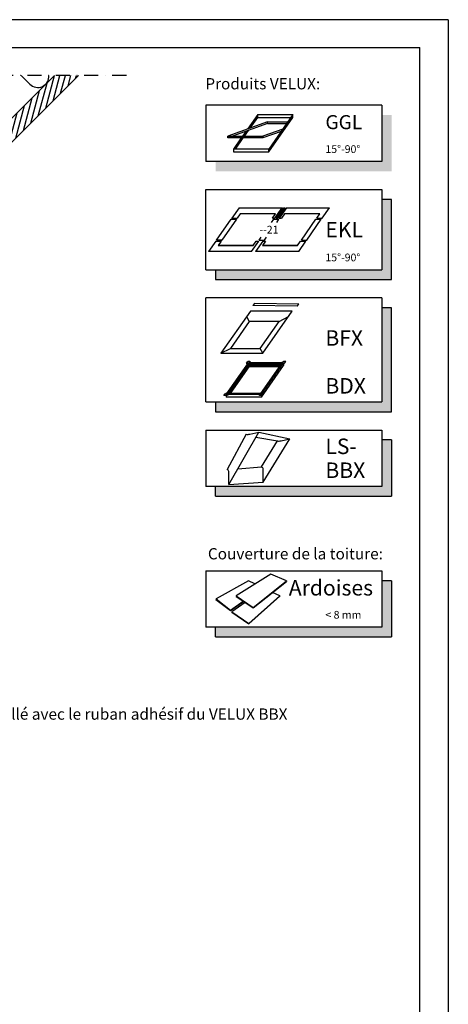
# Model space of a CAD drawing. Extents: x -503 to 2296, y 20 to 1465.
# Drawn here: x 1786 to 2090, y 765 to 1465 of the extents above; entities that cross this region are included whole.
import ezdxf
from ezdxf.enums import TextEntityAlignment as Align

# ---------------------------------------------------------------- set-up
doc = ezdxf.new("R2010")
doc.units = 0
doc.header["$LTSCALE"] = 10
doc.header["$MEASUREMENT"] = 0
doc.linetypes.add('DASHDOT', pattern=[1, 0.5, -0.25, 0, -0.25])
doc.layers.get('0').update_dxf_attribs({"linetype": 'CONTINUOUS'})
for name, color, linetype in [('RAMMER', 7, 'CONTINUOUS'), ('VELUX_HATCH', 250, 'CONTINUOUS'), ('VELUX_INFO', 7, 'CONTINUOUS'), ('VELUX_INSIDE-COVERING', 7, 'CONTINUOUS'), ('VELUX_INSULATION', 1, 'CONTINUOUS'), ('VELUX_ROOFCONSTRUCTION', 7, 'CONTINUOUS'), ('VELUX_TEXT_TRANSLATION', 7, 'CONTINUOUS')]:
    doc.layers.add(name, color=color, linetype=linetype)
doc.layers.get('0').off()
doc.styles.add('Verdana', font='verdana.ttf')
doc.dimstyles.new('VERDANA', dxfattribs={"dimtxt": 8, "dimasz": 12, "dimexe": 2, "dimexo": 0, "dimgap": 2, "dimtad": 1, "dimdec": 0, "dimzin": 0, "dimdsep": 46, "dimtxsty": 'Verdana', "dimcen": 0.09, "dimclrd": 256, "dimclre": 256, "dimclrt": 256, "dimadec": 0, "dimazin": 0, "dimtfac": 1, "dimtdec": 0, "dimtix": 1, "dimtmove": 0, "dimatfit": 3, "dimfxl": 0, "dimtolj": 1, "dimtzin": 0, "dimarcsym": 0})

# ---------------------------------------------------------------- blocks, each defined once
blk = doc.blocks.new('icon3')
at = {"layer": 'VELUX_INFO'}
blk.add_hatch(color=0, dxfattribs=at).paths.add_polyline_path([(132, -7), (125, -7), (125, -74), (7, -74), (7, -81), (132, -81)])
for p, q in [((125, 0), (0, 0)), ((0, -74), (0, 0)), ((125, 0), (125, -74)), ((0, -74), (125, -74))]:
    blk.add_line(p, q, dxfattribs=at)
blk.add_lwpolyline([(7, -74), (7, -81), (132, -81), (132, -7), (125, -7)], dxfattribs=at)
blk = doc.blocks.new('icon2')
at = {"layer": 'VELUX_INFO'}
blk.add_hatch(color=0, dxfattribs=at).paths.add_polyline_path([(132, -7), (125, -7), (125, -57), (7, -57), (7, -64), (132, -64)])
for p, q in [((0, -57), (0, 0)), ((0, 0), (125, 0)), ((125, 0), (125, -57)), ((0, -57), (125, -57))]:
    blk.add_line(p, q, dxfattribs=at)
blk.add_lwpolyline([(7, -57), (7, -64), (132, -64), (132, -7), (125, -7)], dxfattribs=at)
blk = doc.blocks.new('icon1')
at = {"layer": 'VELUX_INFO'}
blk.add_hatch(color=256, dxfattribs=at).paths.add_polyline_path([(125, -40), (7, -40), (7, -47), (132, -47), (132, -7), (125, -7)])
for p, q in [((125, 0), (0, 0)), ((0, 0), (0, -40)), ((125, 0), (125, -40)), ((125, -40), (0, -40))]:
    blk.add_line(p, q)

msp = doc.modelspace()

# ---------------------------------------------------------------- hatches: boundary and pattern name
at = {"layer": 'VELUX_HATCH'}
h = msp.add_hatch(dxfattribs=at)
h.set_pattern_fill('ANSI31', color=256, scale=30, angle=30, style=0)
h.paths.add_polyline_path([(1827.55, 1425), (1810.58, 1425), (1782.75, 1397.18, -0.093878), (1780.65, 1395.07), (1760.13, 1374.55, -0.093878), (1758.02, 1372.44), (1331.31, 945.74, -0.068242), (1333.33, 931), (1333.55, 931)])
h.paths.add_polyline_path([(1333.33, 930.79, 0.000977), (1333.33, 931, 0.068242), (1331.31, 945.74), (1288.14, 902.56), (1296.62, 894.07)])
at = {"layer": 'VELUX_INFO'}
for color, points in [(0, [(2050, 1336.93), (2043, 1336.93), (2043, 1286.93), (1925, 1286.93), (1925, 1279.93), (2050, 1279.93)]), (256, [(2043, 1132.93), (1925, 1132.93), (1925, 1125.93), (2050, 1125.93), (2050, 1165.93), (2043, 1165.93)]), (256, [(2043, 1032.93), (1925, 1032.93), (1925, 1025.93), (2050, 1025.93), (2050, 1065.93), (2043, 1065.93)])]:
    msp.add_hatch(color=color, dxfattribs=at).paths.add_polyline_path(points)

# ---------------------------------------------------------------- linework, layer by layer
at = {"layer": 'RAMMER'}
for p in [(130, 1445), (2070, 40)]:
    msp.add_line(p, (2070, 1445), dxfattribs=at)
at = {"layer": 'VELUX_INFO', "color": 7, "linetype": 'DASHDOT', "ltscale": 2}
msp.add_line((1861.6, 1425), (1226.2, 1425), dxfattribs=at)
at = {"layer": 'VELUX_INFO', "color": 1}
for p, q in [((1954.91, 1397.22), (1947.68, 1386.9)), ((1949.56, 1387.58), (1954.91, 1395.22)), ((1954.91, 1395.22), (1954.91, 1397.22)), ((1954.91, 1397.22), (1979.91, 1397.22)), ((1954.91, 1395.22), (1978.51, 1395.22)), ((1979.91, 1397.22), (1962.7, 1372.65)), ((1962.7, 1370.65), (1979.91, 1395.22)), ((1979.91, 1395.22), (1979.91, 1397.22)), ((1961.78, 1392.03), (1933.59, 1381.77)), ((1961.78, 1390.83), (1936.89, 1381.77)), ((1945.49, 1381.77), (1948.44, 1385.97)), ((1972.68, 1386.9), (1958.59, 1381.77)), ((1961.78, 1390.83), (1961.78, 1392.03)), ((1961.78, 1392.03), (1976.28, 1392.03)), ((1961.78, 1390.83), (1975.44, 1390.83)), ((1933.59, 1380.57), (1933.59, 1381.77)), ((1933.59, 1381.77), (1958.59, 1381.77)), ((1958.59, 1380.57), (1933.59, 1380.57)), ((1933.59, 1380.57), (1933.59, 1380.57)), ((1943.25, 1380.57), (1937.7, 1372.65)), ((1939.1, 1372.65), (1944.65, 1380.57)), ((1946.56, 1385.29), (1944.09, 1381.77)), ((1971.56, 1385.29), (1958.59, 1380.57)), ((1958.59, 1381.77), (1958.59, 1380.57)), ((1937.7, 1372.65), (1937.7, 1370.65)), ((1962.7, 1372.65), (1937.7, 1372.65)), ((1962.7, 1370.65), (1962.7, 1372.65)), ((1937.7, 1370.65), (1962.7, 1370.65)), ((1941.7, 1331), (1936.53, 1323.62)), ((1941.7, 1331), (1972.3, 1331)), ((1967.13, 1323.62), (1972.3, 1331)), ((1968.08, 1323.62), (1973.25, 1331)), ((1969.13, 1323.62), (1974.3, 1331)), ((1975.25, 1331), (1970.08, 1323.62)), ((1973.25, 1331), (1974.3, 1331)), ((1975.25, 1331), (2005.85, 1331)), ((2000.68, 1323.62), (2005.85, 1331)), ((1925.69, 1308.06), (1936.01, 1322.81)), ((1939.76, 1322.81), (1929.44, 1308.06)), ((1939.76, 1322.81), (1929.44, 1308.06)), ((1936.01, 1322.81), (1939.76, 1322.81)), ((1939.76, 1322.81), (1936.01, 1322.81)), ((1936.53, 1323.62), (1940.33, 1323.62)), ((1942.48, 1326.7), (1940.33, 1323.62)), ((1967.48, 1326.7), (1942.48, 1326.7)), ((1964.72, 1320.6), (1966.26, 1322.81)), ((1965.33, 1323.62), (1967.48, 1326.7)), ((1965.33, 1323.62), (1967.13, 1323.62)), ((1966.26, 1322.81), (1970.01, 1322.81)), ((1968.08, 1323.62), (1969.13, 1323.62)), ((1968.47, 1320.6), (1970.01, 1322.81)), ((1970.08, 1323.62), (1971.88, 1323.62)), ((1974.03, 1326.7), (1971.88, 1323.62)), ((1999.03, 1326.7), (1974.03, 1326.7)), ((1985.99, 1308.06), (1996.31, 1322.81)), ((1989.74, 1308.06), (2000.06, 1322.81)), ((1996.31, 1322.81), (2000.06, 1322.81)), ((1996.88, 1323.62), (1999.03, 1326.7)), ((1996.88, 1323.62), (2000.68, 1323.62)), ((1955.94, 1308.06), (1957.39, 1310.13)), ((1959.69, 1308.06), (1961.14, 1310.13)), ((1925.16, 1307.24), (1920, 1299.87)), ((1925.16, 1307.24), (1928.86, 1307.24)), ((1925.69, 1308.06), (1929.44, 1308.06)), ((1929.44, 1308.06), (1925.69, 1308.06)), ((1928.86, 1307.24), (1926.71, 1304.17)), ((1951.71, 1304.17), (1926.71, 1304.17)), ((1926.71, 1304.17), (1951.71, 1304.17)), ((1950.5, 1299.87), (1955.66, 1307.24)), ((1951.71, 1304.17), (1953.86, 1307.24)), ((1958.61, 1307.24), (1953.45, 1299.87)), ((1953.86, 1307.24), (1955.66, 1307.24)), ((1955.94, 1308.06), (1959.69, 1308.06)), ((1960.41, 1307.24), (1958.26, 1304.17)), ((1983.26, 1304.17), (1958.26, 1304.17)), ((1958.26, 1304.17), (1983.26, 1304.17)), ((1958.61, 1307.24), (1960.41, 1307.24)), ((1983.26, 1304.17), (1985.41, 1307.24)), ((1984.05, 1299.87), (1989.21, 1307.24)), ((1985.41, 1307.24), (1989.21, 1307.24)), ((1985.99, 1308.06), (1989.74, 1308.06)), ((1950.5, 1299.87), (1920, 1299.87)), ((1984.05, 1299.87), (1953.45, 1299.87)), ((1952.56, 1262.94), (1951.5, 1261.48)), ((1983, 1260.93), (1951.5, 1261.48)), ((1984.06, 1262.39), (1952.56, 1262.94)), ((1983, 1260.93), (1984.06, 1262.39)), ((1949.83, 1257.52), (1928.82, 1227.52)), ((1948.9, 1250.15), (1947.09, 1253.61)), ((1979.44, 1257.52), (1949.83, 1257.52)), ((1958.43, 1227.52), (1979.44, 1257.52)), ((1970.05, 1250.15), (1976.7, 1253.61)), ((1948.9, 1250.15), (1935.48, 1230.98)), ((1970.05, 1250.15), (1948.9, 1250.15)), ((1956.63, 1230.98), (1970.05, 1250.15)), ((1928.82, 1227.52), (1935.48, 1230.98)), ((1928.82, 1227.52), (1958.43, 1227.52)), ((1935.48, 1230.98), (1956.63, 1230.98)), ((1958.43, 1227.52), (1956.63, 1230.98)), ((1932.5, 1198.32), (1948.27, 1220.85)), ((1933.68, 1198.93), (1948.59, 1220.23)), ((1934.38, 1198.93), (1948.59, 1219.23)), ((1934.88, 1198.93), (1948.8, 1218.82)), ((1935.58, 1198.93), (1948.8, 1217.82)), ((1946.98, 1220.44), (1947.84, 1221.66)), ((1946.98, 1220.44), (1947.12, 1219.21)), ((1949.34, 1221.66), (1947.84, 1221.66)), ((1973.27, 1220.85), (1948.27, 1220.85)), ((1972.09, 1220.23), (1948.59, 1220.23)), ((1948.59, 1220.23), (1948.59, 1219.23)), ((1971.39, 1219.23), (1948.59, 1219.23)), ((1971.1, 1218.82), (1948.8, 1218.82)), ((1948.8, 1218.82), (1948.8, 1217.82)), ((1970.4, 1217.82), (1948.8, 1217.82)), ((1949.34, 1221.66), (1950.27, 1220.85)), ((1957.18, 1198.93), (1972.09, 1220.23)), ((1957.5, 1198.32), (1973.27, 1220.85)), ((1957.5, 1196.32), (1973.27, 1218.85)), ((1971.27, 1220.85), (1973.34, 1221.66)), ((1973.98, 1220.44), (1972.12, 1219.21)), ((1973.27, 1219.96), (1973.27, 1218.85)), ((1974.84, 1221.66), (1973.34, 1221.66)), ((1973.98, 1220.44), (1974.84, 1221.66)), ((1930.92, 1197.5), (1931.78, 1198.73)), ((1932.42, 1197.5), (1930.92, 1197.5)), ((1931.78, 1198.73), (1933.64, 1199.96)), ((1932.42, 1197.5), (1934.5, 1198.32)), ((1957.5, 1198.32), (1932.5, 1198.32)), ((1932.5, 1197.53), (1932.5, 1196.32)), ((1957.18, 1198.93), (1933.68, 1198.93)), ((1956.42, 1197.5), (1955.5, 1198.32)), ((1957.92, 1197.5), (1956.42, 1197.5)), ((1957.5, 1197.5), (1957.5, 1196.32)), ((1957.92, 1197.5), (1958.78, 1198.73)), ((1958.78, 1198.73), (1958.64, 1199.96)), ((1957.5, 1196.32), (1932.5, 1196.32)), ((1946.8, 1169.95), (1933.21, 1145.03)), ((1934.42, 1134.3), (1955.59, 1171.57)), ((1949.26, 1170.11), (1955.59, 1171.57)), ((1955.59, 1171.57), (1977.79, 1166.86)), ((1953.48, 1167.86), (1969.05, 1165.23)), ((1957.67, 1146.77), (1969, 1165.24)), ((1958.88, 1136.03), (1977.79, 1166.86)), ((1971.46, 1165.4), (1977.79, 1166.86)), ((1934.42, 1134.3), (1934.42, 1143.51)), ((1940.7, 1145.36), (1957.67, 1146.77)), ((1958.88, 1136.03), (1958.88, 1145.24)), ((1934.42, 1134.3), (1958.88, 1136.03)), ((1948.33, 1065.93), (1925.29, 1052.95)), ((1964.2, 1070.66), (1939.58, 1055.12)), ((1952.97, 1063.57), (1948.33, 1065.93)), ((1951.59, 1046.87), (1975.29, 1065.78)), ((1951.62, 1046.53), (1975.29, 1065.42)), ((1975.29, 1065.78), (1964.2, 1070.66)), ((1975.29, 1065.78), (1975.29, 1065.42)), ((1970.63, 1055.2), (1965.38, 1057.51)), ((1925.29, 1052.95), (1925.25, 1052.65)), ((1925.25, 1052.65), (1935.65, 1044.69)), ((1925.29, 1052.95), (1935.67, 1045.01)), ((1935.65, 1044.69), (1944.9, 1051.14)), ((1935.67, 1045.01), (1944.69, 1051.29)), ((1945.94, 1050.43), (1936.6, 1043.8)), ((1939.58, 1055.12), (1951.59, 1046.87)), ((1939.58, 1055.12), (1939.58, 1054.79)), ((1939.58, 1054.79), (1951.62, 1046.53)), ((1948.65, 1035.53), (1970.63, 1055.2)), ((1948.67, 1035.18), (1970.63, 1054.83)), ((1970.63, 1055.2), (1970.63, 1054.83)), ((1935.67, 1045.01), (1935.65, 1044.69)), ((1936.6, 1043.8), (1948.65, 1035.53)), ((1936.6, 1043.8), (1936.6, 1043.47)), ((1936.6, 1043.47), (1948.67, 1035.18)), ((1951.59, 1046.87), (1951.62, 1046.53))]:
    msp.add_line(p, q, dxfattribs=at)
at = {"layer": 'VELUX_INFO'}
for p, q in [((1918, 1172.93), (1918, 1132.93)), ((1918, 1172.93), (2043, 1172.93)), ((2043, 1172.93), (2043, 1132.93)), ((2050, 1165.93), (2043, 1165.93)), ((2050, 1165.93), (2050, 1125.93)), ((2043, 1132.93), (1918, 1132.93)), ((1925, 1125.93), (1925, 1132.93)), ((1925, 1125.93), (2050, 1125.93)), ((1918, 1072.93), (1918, 1032.93)), ((1918, 1072.93), (2043, 1072.93)), ((2043, 1072.93), (2043, 1032.93)), ((2050, 1065.93), (2043, 1065.93)), ((2050, 1065.93), (2050, 1025.93)), ((2043, 1032.93), (1918, 1032.93)), ((1925, 1025.93), (1925, 1032.93)), ((1925, 1025.93), (2050, 1025.93))]:
    msp.add_line(p, q, dxfattribs=at)
at = {"layer": 'VELUX_INFO', "color": 12}
msp.add_line((1948.65, 1035.53), (1948.67, 1035.18), dxfattribs=at)
at = {"layer": 'VELUX_INFO'}
msp.add_lwpolyline([(1925, 1286.93), (1925, 1279.93), (2050, 1279.93), (2050, 1336.93), (2043, 1336.93)], dxfattribs=at)
at = {"layer": 'VELUX_INFO', "color": 1}
for centre, radius, start, end in [((1947.7, 1175.27), 5.39, 260.45042, 286.88321), ((1969.9, 1170.55), 5.39, 260.45042, 286.88321), ((1932.14, 1142.94), 2.34, 13.93118, 62.93189), ((1956.6, 1144.68), 2.34, 13.93118, 62.93189)]:
    msp.add_arc(centre, radius, start, end, dxfattribs=at)
at = {"layer": 'VELUX_INSIDE-COVERING'}
msp.add_lwpolyline([(1810.58, 1425), (1288.14, 902.56), (1296.62, 894.07), (1827.55, 1425)], dxfattribs=at)
at = {"layer": 'VELUX_INSULATION', "color": 7}
msp.add_lwpolyline([(1786.77, 1425), (1792.93, 1418.84, 0.691212), (1806.57, 1425)], format="xyb", dxfattribs=at)
at = {"layer": 'VELUX_ROOFCONSTRUCTION'}
for q in [(110, 1464.66), (2090.35, 20)]:
    msp.add_line((2090.35, 1464.65), q, dxfattribs=at)

# ---------------------------------------------------------------- block references
at = {"layer": 'RAMMER'}
for name, p in [('icon1', (1918, 1403.93)), ('icon2', (1918, 1343.93))]:
    msp.add_blockref(name, p, dxfattribs=at)
at = {"layer": 'VELUX_INFO'}
msp.add_blockref('icon3', (1918, 1266.93), dxfattribs=at)

# ---------------------------------------------------------------- texts
at = {"layer": 'VELUX_INFO', "color": 0, "linetype": 'ByBlock', "style": 'Verdana'}
msp.add_text('GGL', height=10, dxfattribs=at).set_placement((2003, 1391.84), align=Align.MIDDLE_LEFT)
at = {"layer": 'VELUX_INFO', "style": 'Verdana'}
for s, height, p in [('15°-90°', 5.5, (2003, 1369.93)), ('EKL', 11, (2003, 1309.93)), ('15°-90°', 5.5, (2003, 1292.93)), ('BFX', 11, (2003, 1232.93)), ('BDX', 11, (2003, 1198.93)), ('LS-', 11, (2003, 1155.93)), ('BBX', 11, (2003, 1138.93)), ('Ardoises', 11, (1977, 1055.39)), ('< 8 mm', 5.5, (2003, 1038.93))]:
    msp.add_text(s, height=height, dxfattribs=at).set_placement(p)
msp.add_text('--21', height=5.5, dxfattribs=at).set_placement((1962.87, 1315.43), align=Align.MIDDLE_CENTER)
at = {"layer": 'VELUX_TEXT_TRANSLATION', "char_height": 8, "attachment_point": 4, "style": 'Verdana'}
for s, insert in [('Produits VELUX:', (1917.71, 1418.11)), ('Couverture de la toiture:', (1919.53, 1084.03))]:
    msp.add_mtext(s, dxfattribs=dict(at, insert=insert))
at = {"layer": 'VELUX_TEXT_TRANSLATION', "color": 1, "insert": (1738.84, 970.08), "char_height": 8, "attachment_point": 4, "style": 'Verdana'}
msp.add_mtext('Joint collé avec le ruban adhésif du VELUX BBX', dxfattribs=at)

# ---------------------------------------------------------------- leaders
at = {"layer": 'VELUX_INFO', "annotation_type": 0, "has_hookline": 1, "hookline_direction": 0, "text_width": 62.08}
msp.add_leader([(1619.17, 970.08), (1736.84, 970.08)], dimstyle='VERDANA', override={"dimgap": 2, "dimtad": 0, "dimclrd": 1}, dxfattribs=at)

doc.saveas('drawing.dxf')
